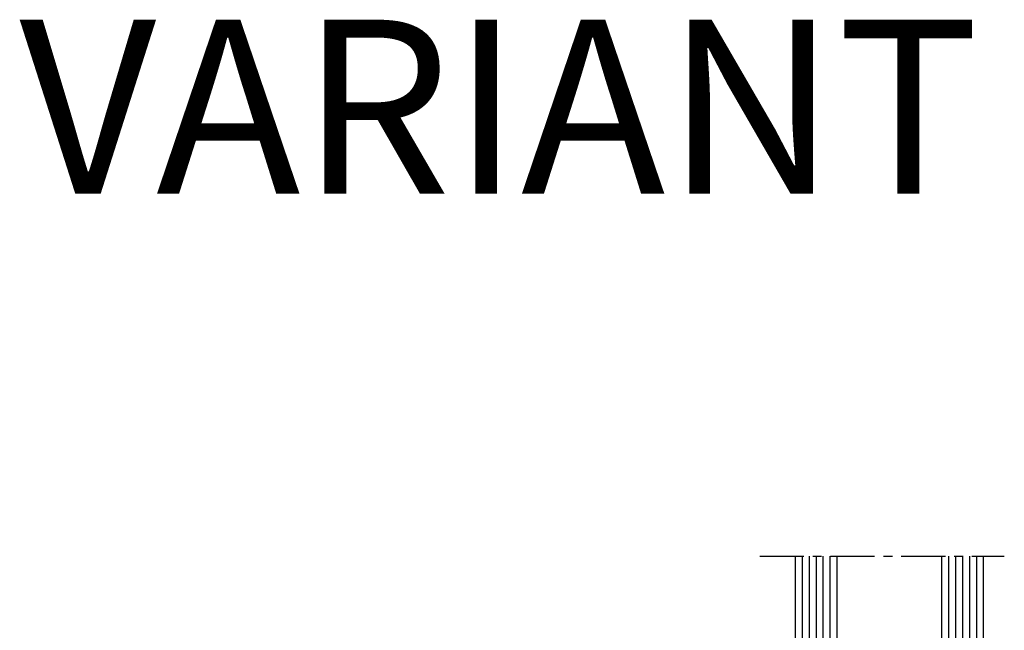
# Model space of a CAD drawing. Units: millimetres. Extents: x -831 to 6115, y -3223 to 2338.
# Drawn here: x -697 to -556, y -391 to -303 of the extents above; entities that cross this region are included whole.
import ezdxf
from ezdxf.enums import TextEntityAlignment as Align

# ---------------------------------------------------------------- set-up
doc = ezdxf.new("R2010")
doc.units = ezdxf.units.MM
doc.header["$LTSCALE"] = 0.2
doc.linetypes.add('CENTER', pattern=[50.8, 31.75, -6.35, 6.35, -6.35])
for name, color, linetype in [('REYNAERS', 7, 'Continuous'), ('RI-FILLING', 7, 'Continuous'), ('RI-HATCH-I', 4, 'Continuous'), ('RI-OTHERS', 255, 'CENTER'), ('RI-TEXT-LIBRARY', 255, 'Continuous')]:
    doc.layers.add(name, color=color, linetype=linetype)
doc.styles.add('T5', font='arial.ttf', dxfattribs={"oblique": 10, "height": 3.5})

# ---------------------------------------------------------------- blocks, each defined once
blk = doc.blocks.new('GLASS27')
at = {"layer": 'RI-FILLING'}
for p, q in [((-1085.7, 5441.64), (-1112.71, 5441.64)), ((-1112.71, 5441.64), (-1112.71, 5435.64)), ((-1112.71, 5435.64), (-1085.7, 5435.64)), ((-1112.71, 5420.64), (-1112.71, 5414.64)), ((-1085.7, 5420.64), (-1112.71, 5420.64)), ((-1112.71, 5414.64), (-1085.7, 5414.64))]:
    blk.add_line(p, q, dxfattribs=at)
for points in [[(-1112.71, 5435.64), (-1105.71, 5435.64), (-1105.71, 5420.64), (-1112.71, 5420.64), (-1112.71, 5435.64)], [(-1110.71, 5422.17), (-1110.71, 5434.17), (-1107.71, 5434.17), (-1107.71, 5422.17), (-1110.71, 5422.17)]]:
    blk.add_lwpolyline(points, dxfattribs=at)
at = {"layer": 'RI-HATCH-I'}
for p, q in [((-1085.7, 5440.64), (-1112.71, 5440.64)), ((-1085.7, 5439.64), (-1112.71, 5439.64)), ((-1085.7, 5438.64), (-1112.71, 5438.64)), ((-1112.71, 5437.64), (-1085.7, 5437.64)), ((-1112.71, 5436.64), (-1085.7, 5436.64)), ((-1085.7, 5419.64), (-1112.71, 5419.64)), ((-1085.7, 5418.64), (-1112.71, 5418.64)), ((-1085.7, 5417.64), (-1112.71, 5417.64)), ((-1085.7, 5416.64), (-1112.71, 5416.64)), ((-1085.7, 5415.64), (-1112.71, 5415.64))]:
    blk.add_line(p, q, dxfattribs=at)
at = {"layer": 'RI-OTHERS'}
blk.add_line((-1085.7, 5446.76), (-1085.7, 5411.64), dxfattribs=at)

msp = doc.modelspace()

# ---------------------------------------------------------------- block references
at = {"layer": 'REYNAERS', "rotation": 90}
msp.add_blockref('GLASS27', (4855.84, 705.31), dxfattribs=at)

# ---------------------------------------------------------------- texts
at = {"layer": 'RI-TEXT-LIBRARY', "style": 'T5', "oblique": 10}
msp.add_text('VARIANT', height=25, dxfattribs=at).set_placement((-697.2, -336.16), align=Align.BOTTOM_LEFT)

doc.saveas('drawing.dxf')
